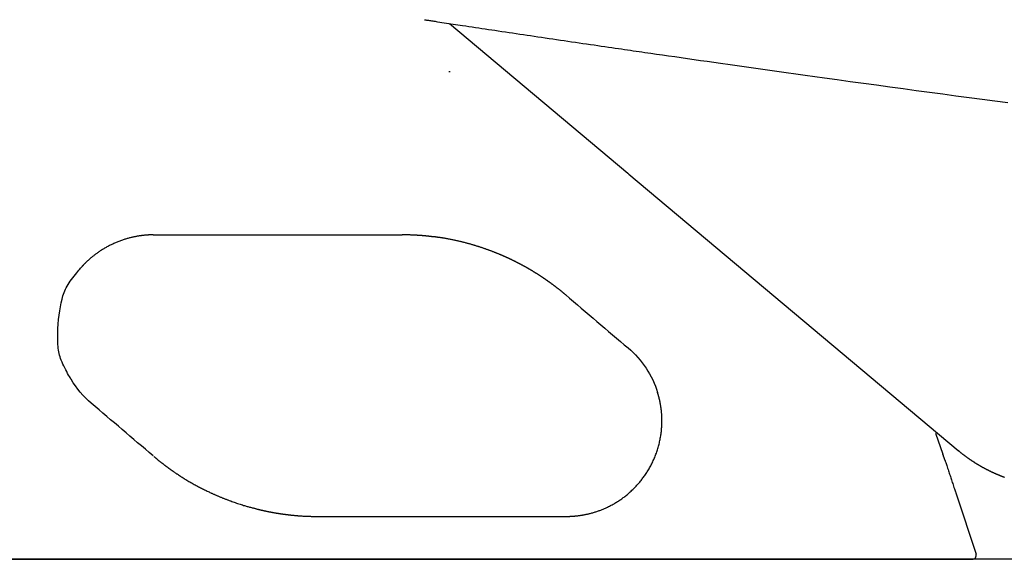
# Model space of a CAD drawing. Extents: x -81 to 1989, y 95 to 2895.
# Drawn here: x 644 to 769, y 1008 to 1077 of the extents above; entities that cross this region are included whole.
import ezdxf

# ---------------------------------------------------------------- set-up
doc = ezdxf.new("R2010")
doc.units = 0
doc.header["$MEASUREMENT"] = 0
doc.layers.add('便器', color=7, linetype='CONTINUOUS')
doc.layers.add('便座', color=7, linetype='CONTINUOUS')

msp = doc.modelspace()

# ---------------------------------------------------------------- linework, layer by layer
at = {"layer": '便器', "color": 7, "linetype": 'CONTINUOUS'}
msp.add_line((1123.856813, 1007.967781), (632.1, 1007.967781), dxfattribs=at)
at = {"layer": '便座', "color": 6, "linetype": 'CONTINUOUS'}
for p, q in [((698.574207, 1076.288774), (721.33647, 1057.18895)), ((698.52363, 1070.167769), (698.668882, 1070.167769)), ((721.481311, 1057.067414), (763.456056, 1021.846456)), ((760.590465, 1024.065506), (761.531002, 1021.366864)), ((763.203149, 1016.329501), (765.753629, 1008.624913)), ((765.753623, 1008.624913), (765.753621, 1008.624913)), ((765.753629, 1008.624913), (765.753623, 1008.624913)), ((628.6, 1007.967781), (765.278961, 1007.967781))]:
    msp.add_line(p, q, dxfattribs=at)
at = {"layer": '便座', "color": 6, "linetype": 'CONTINUOUS', "flags": 128}
for points in [[(695.3977, 1076.769662), (695.399631, 1076.769368), (695.405216, 1076.768518), (695.41414, 1076.76716), (695.426089, 1076.765342), (695.440749, 1076.76311), (695.457805, 1076.760515), (695.476945, 1076.757602), (695.497852, 1076.75442), (695.520215, 1076.751016), (695.543717, 1076.747439), (695.568046, 1076.743737), (695.674194, 1076.727582), (695.788351, 1076.71021), (695.909766, 1076.691735), (696.037691, 1076.672275), (696.171375, 1076.651943), (696.310068, 1076.630856), (696.453021, 1076.609128), (696.599485, 1076.586877), (696.748709, 1076.564216), (696.899943, 1076.541261), (697.052438, 1076.518129), (697.335621, 1076.47521), (697.620451, 1076.432089), (697.906833, 1076.388778), (698.19467, 1076.345287), (698.483867, 1076.301629), (698.774328, 1076.257815), (699.065957, 1076.213856), (699.358658, 1076.169763), (699.652336, 1076.125549), (699.946895, 1076.081224), (700.242238, 1076.036801), (700.6543, 1075.974849), (701.067467, 1075.912764), (701.48151, 1075.85058), (701.896199, 1075.788334), (702.311307, 1075.726061), (702.726603, 1075.663797), (703.141859, 1075.601577), (703.556846, 1075.539437), (703.971334, 1075.477413), (704.385096, 1075.41554), (704.797902, 1075.353854), (705.261425, 1075.284643), (705.723584, 1075.215693), (706.184516, 1075.146983), (706.644359, 1075.078492), (707.103253, 1075.010199), (707.561334, 1074.942082), (708.018741, 1074.874122), (708.475613, 1074.806297), (708.932086, 1074.738585), (709.388301, 1074.670967), (709.844394, 1074.60342), (710.32546, 1074.532232), (710.806519, 1074.461105), (711.287543, 1074.390043), (711.768506, 1074.319049), (712.249382, 1074.248128), (712.730143, 1074.177283), (713.210763, 1074.106519), (713.691215, 1074.035839), (714.171473, 1073.965249), (714.651511, 1073.89475), (715.131301, 1073.824349), (715.607806, 1073.754489), (716.083073, 1073.684867), (716.556137, 1073.615625), (717.02603, 1073.5469), (717.491787, 1073.478833), (717.95244, 1073.411563), (718.407024, 1073.34523), (718.854572, 1073.279973), (719.294117, 1073.215931), (719.724693, 1073.153245), (720.145333, 1073.092053), (720.53736, 1073.035069), (720.921004, 1072.979348), (721.297829, 1072.924663), (721.6694, 1072.870785), (722.037281, 1072.817487), (722.403036, 1072.764542), (722.768229, 1072.711721), (723.134424, 1072.658796), (723.503186, 1072.60554), (723.876079, 1072.551726), (724.254667, 1072.497124), (724.986939, 1072.391603), (725.742467, 1072.28285), (726.518726, 1072.171234), (727.313192, 1072.057128), (728.123341, 1071.9409), (728.946647, 1071.822922), (729.780586, 1071.703564), (730.622634, 1071.583196), (731.470266, 1071.462189), (732.320957, 1071.340914), (733.172183, 1071.219741), (734.370662, 1071.049457), (735.566426, 1070.879944), (736.760721, 1070.711034), (737.954791, 1070.542558), (739.149883, 1070.374348), (740.347244, 1070.206234), (741.548118, 1070.038047), (742.753751, 1069.86962), (743.96539, 1069.700782), (745.18428, 1069.531365), (746.411667, 1069.3612), (748.05484, 1069.134059), (749.712602, 1068.905645), (751.382383, 1068.676302), (753.061613, 1068.446372), (754.747723, 1068.216197), (756.438143, 1067.98612), (758.130303, 1067.756483), (759.821635, 1067.527628), (761.509567, 1067.299897), (763.191532, 1067.073634), (764.864958, 1066.84918), (766.516861, 1066.628268), (768.158097, 1066.409438), (769.788962, 1066.192647)], [(660.784236, 1049.334007), (660.783543, 1049.334002), (660.781548, 1049.333985), (660.778379, 1049.333958), (660.774163, 1049.333923), (660.769026, 1049.33388), (660.763097, 1049.333831), (660.756502, 1049.333776), (660.749368, 1049.333716), (660.741822, 1049.333653), (660.733993, 1049.333588), (660.726006, 1049.333521), (660.706769, 1049.333359), (660.687363, 1049.333191), (660.667792, 1049.333011), (660.648056, 1049.332815), (660.628159, 1049.332597), (660.608104, 1049.332352), (660.587892, 1049.332075), (660.567527, 1049.331761), (660.547011, 1049.331405), (660.526346, 1049.331002), (660.505536, 1049.330547), (660.468938, 1049.329619), (660.431959, 1049.328524), (660.394653, 1049.327268), (660.357074, 1049.325858), (660.319275, 1049.3243), (660.281312, 1049.322601), (660.243239, 1049.320768), (660.205108, 1049.318806), (660.166975, 1049.316723), (660.128893, 1049.314526), (660.090917, 1049.31222), (660.042624, 1049.309125), (659.994601, 1049.305867), (659.946854, 1049.302447), (659.899394, 1049.298867), (659.852228, 1049.295129), (659.805365, 1049.291236), (659.758813, 1049.287189), (659.712581, 1049.282991), (659.666677, 1049.278643), (659.62111, 1049.274148), (659.575887, 1049.269507), (659.521341, 1049.263667), (659.467228, 1049.257605), (659.413456, 1049.251313), (659.359936, 1049.244781), (659.306576, 1049.237999), (659.253286, 1049.230958), (659.199976, 1049.223649), (659.146555, 1049.216063), (659.092932, 1049.20819), (659.039016, 1049.20002), (658.984717, 1049.191545), (658.904493, 1049.178588), (658.823375, 1049.164967), (658.741481, 1049.150693), (658.658931, 1049.135777), (658.575842, 1049.120228), (658.492335, 1049.104057), (658.408527, 1049.087275), (658.324537, 1049.069891), (658.240485, 1049.051916), (658.156488, 1049.033361), (658.072667, 1049.014235), (657.971377, 1048.990284), (657.870486, 1048.965499), (657.76996, 1048.939868), (657.669766, 1048.91338), (657.569871, 1048.886023), (657.470242, 1048.857788), (657.370845, 1048.828663), (657.271647, 1048.798637), (657.172616, 1048.767699), (657.073716, 1048.735838), (656.974916, 1048.703042), (656.862674, 1048.664613), (656.750558, 1048.624993), (656.63861, 1048.584214), (656.526873, 1048.542306), (656.415386, 1048.499302), (656.304193, 1048.455232), (656.193334, 1048.410127), (656.082851, 1048.36402), (655.972786, 1048.316941), (655.86318, 1048.268921), (655.754073, 1048.219992), (655.645225, 1048.170048), (655.536934, 1048.119217), (655.429217, 1048.067494), (655.322085, 1048.014874), (655.215554, 1047.961352), (655.109638, 1047.906923), (655.004349, 1047.851582), (654.899703, 1047.795326), (654.795713, 1047.738148), (654.692392, 1047.680044), (654.589755, 1047.62101), (654.49599, 1047.5659), (654.402795, 1047.509983), (654.310149, 1047.453243), (654.218033, 1047.395665), (654.126428, 1047.337232), (654.035312, 1047.277929), (653.944666, 1047.21774), (653.854471, 1047.156648), (653.764705, 1047.094639), (653.675349, 1047.031696), (653.586383, 1046.967803), (653.509769, 1046.911791), (653.433505, 1046.855128), (653.357666, 1046.797882), (653.282327, 1046.740124), (653.207562, 1046.681925), (653.133445, 1046.623354), (653.06005, 1046.564482), (652.987451, 1046.505377), (652.915723, 1046.446112), (652.844941, 1046.386755), (652.775178, 1046.327376), (652.725339, 1046.284404), (652.676002, 1046.241392), (652.627094, 1046.198274), (652.578543, 1046.154983), (652.530278, 1046.111453), (652.482226, 1046.06762), (652.434315, 1046.023416), (652.386474, 1045.978776), (652.338631, 1045.933635), (652.290713, 1045.887925), (652.242649, 1045.841581), (652.205611, 1045.805535), (652.168515, 1045.769135), (652.131429, 1045.73244), (652.094424, 1045.69551), (652.057568, 1045.658403), (652.020933, 1045.621178), (651.984588, 1045.583895), (651.948602, 1045.546613), (651.913044, 1045.50939), (651.877986, 1045.472286), (651.843496, 1045.435359), (651.82427, 1045.414581), (651.805246, 1045.393889), (651.78642, 1045.373295), (651.767791, 1045.352811), (651.749356, 1045.332446), (651.731113, 1045.312212), (651.713058, 1045.29212), (651.69519, 1045.272182), (651.677506, 1045.252408), (651.660003, 1045.23281), (651.642679, 1045.213398), (651.63564, 1045.20551), (651.628743, 1045.197781), (651.622098, 1045.190334), (651.615818, 1045.183296), (651.610013, 1045.176791), (651.604795, 1045.170944), (651.600276, 1045.16588), (651.596567, 1045.161723), (651.59378, 1045.1586), (651.592026, 1045.156634), (651.591417, 1045.155951)], [(696.284895, 1049.110538), (696.283802, 1049.110668), (696.280659, 1049.111042), (696.275668, 1049.111636), (696.269032, 1049.112426), (696.260955, 1049.113387), (696.25164, 1049.114496), (696.241288, 1049.115728), (696.230104, 1049.117059), (696.21829, 1049.118465), (696.206049, 1049.119922), (696.193584, 1049.121405), (696.166395, 1049.124641), (696.139095, 1049.127885), (696.111675, 1049.131135), (696.084121, 1049.134388), (696.056423, 1049.137642), (696.02857, 1049.140893), (696.00055, 1049.14414), (695.972351, 1049.147378), (695.943963, 1049.150605), (695.915374, 1049.153818), (695.886573, 1049.157015), (695.839523, 1049.162145), (695.791971, 1049.16722), (695.744, 1049.172235), (695.695693, 1049.177186), (695.647132, 1049.182069), (695.598402, 1049.186878), (695.549584, 1049.191611), (695.500763, 1049.196261), (695.452021, 1049.200826), (695.403441, 1049.2053), (695.355108, 1049.209679), (695.300106, 1049.214575), (695.245496, 1049.219345), (695.191239, 1049.22399), (695.137293, 1049.228514), (695.08362, 1049.23292), (695.030179, 1049.237212), (694.976931, 1049.241392), (694.923836, 1049.245463), (694.870855, 1049.24943), (694.817946, 1049.253294), (694.765071, 1049.257059), (694.705395, 1049.261193), (694.645638, 1049.265209), (694.585728, 1049.269112), (694.525594, 1049.272906), (694.465163, 1049.276594), (694.404362, 1049.280183), (694.343119, 1049.283675), (694.281362, 1049.287075), (694.219019, 1049.290387), (694.156017, 1049.293616), (694.092285, 1049.296765), (694.020308, 1049.300186), (693.947513, 1049.303498), (693.874079, 1049.306686), (693.800185, 1049.309734), (693.726013, 1049.312628), (693.651741, 1049.31535), (693.57755, 1049.317887), (693.503619, 1049.320222), (693.43013, 1049.32234), (693.35726, 1049.324225), (693.285191, 1049.325862), (693.235219, 1049.326857), (693.185676, 1049.327733), (693.136512, 1049.328504), (693.087674, 1049.329181), (693.039109, 1049.329776), (692.990767, 1049.3303), (692.942595, 1049.330766), (692.89454, 1049.331185), (692.846553, 1049.331569), (692.798579, 1049.33193), (692.750568, 1049.33228), (692.725407, 1049.332463), (692.700643, 1049.332642), (692.676697, 1049.332816), (692.65399, 1049.33298), (692.632944, 1049.333133), (692.61398, 1049.33327), (692.597519, 1049.33339), (692.583983, 1049.333488), (692.573792, 1049.333562), (692.567369, 1049.333608), (692.565134, 1049.333624)], [(696.683446, 1049.081789), (696.683175, 1049.081769), (696.682397, 1049.08171), (696.681163, 1049.081616), (696.679522, 1049.081492), (696.677527, 1049.081341), (696.675227, 1049.081167), (696.672674, 1049.080974), (696.669919, 1049.080766), (696.667011, 1049.080546), (696.664003, 1049.080318), (696.660945, 1049.080087), (696.654846, 1049.079626), (696.648744, 1049.07917), (696.642635, 1049.078724), (696.636511, 1049.078291), (696.630369, 1049.077876), (696.624203, 1049.077484), (696.618007, 1049.077119), (696.611775, 1049.076785), (696.605504, 1049.076488), (696.599186, 1049.076232), (696.592817, 1049.07602), (696.583178, 1049.075795), (696.573424, 1049.075677), (696.563568, 1049.075663), (696.55362, 1049.07575), (696.543593, 1049.075935), (696.5335, 1049.076212), (696.523353, 1049.07658), (696.513163, 1049.077034), (696.502942, 1049.077571), (696.492704, 1049.078188), (696.482459, 1049.07888), (696.472241, 1049.079644), (696.462041, 1049.080483), (696.451872, 1049.081398), (696.441746, 1049.082391), (696.431676, 1049.083466), (696.421673, 1049.084624), (696.411752, 1049.085867), (696.401923, 1049.087198), (696.392199, 1049.088618), (696.382593, 1049.090131), (696.373117, 1049.091739), (696.366883, 1049.092862), (696.360706, 1049.094024), (696.35458, 1049.095222), (696.3485, 1049.096451), (696.342459, 1049.097707), (696.336451, 1049.098987), (696.330472, 1049.100286), (696.324514, 1049.101602), (696.318571, 1049.102929), (696.312639, 1049.104265), (696.30671, 1049.105605), (696.303744, 1049.106275), (696.300828, 1049.106935), (696.298009, 1049.107572), (696.295338, 1049.108176), (696.292863, 1049.108736), (696.290633, 1049.10924), (696.288699, 1049.109678), (696.287109, 1049.110038), (696.285912, 1049.110308), (696.285157, 1049.110479), (696.284895, 1049.110538)], [(696.784982, 1049.067644), (696.784918, 1049.067664), (696.784732, 1049.067721), (696.784438, 1049.06781), (696.784047, 1049.067929), (696.783571, 1049.068074), (696.783022, 1049.068242), (696.782412, 1049.068428), (696.781754, 1049.068628), (696.781058, 1049.06884), (696.780338, 1049.06906), (696.779605, 1049.069283), (696.778104, 1049.06974), (696.776597, 1049.070197), (696.775083, 1049.070653), (696.77356, 1049.071107), (696.772026, 1049.071557), (696.770478, 1049.072003), (696.768915, 1049.072443), (696.767334, 1049.072877), (696.765734, 1049.073302), (696.764113, 1049.073719), (696.762468, 1049.074126), (696.759968, 1049.074713), (696.75742, 1049.075276), (696.754832, 1049.075813), (696.752212, 1049.076326), (696.749569, 1049.076814), (696.74691, 1049.077276), (696.744245, 1049.077714), (696.741581, 1049.078126), (696.738927, 1049.078513), (696.73629, 1049.078875), (696.73368, 1049.079211), (696.73153, 1049.079472), (696.729401, 1049.079716), (696.727293, 1049.079943), (696.725203, 1049.080154), (696.72313, 1049.080349), (696.721072, 1049.080529), (696.719027, 1049.080695), (696.716993, 1049.080847), (696.714969, 1049.080986), (696.712952, 1049.081112), (696.710941, 1049.081226), (696.709559, 1049.081297), (696.708181, 1049.081363), (696.70681, 1049.081424), (696.705446, 1049.081479), (696.704094, 1049.08153), (696.702754, 1049.081576), (696.701429, 1049.081617), (696.700122, 1049.081654), (696.698834, 1049.081686), (696.697568, 1049.081715), (696.696325, 1049.081739), (696.695713, 1049.08175), (696.695108, 1049.081759), (696.694507, 1049.081768), (696.693911, 1049.081776), (696.69332, 1049.081783), (696.692732, 1049.081789), (696.692146, 1049.081795), (696.691564, 1049.0818), (696.690983, 1049.081803), (696.690403, 1049.081806), (696.689824, 1049.081809), (696.689534, 1049.08181), (696.689245, 1049.08181), (696.688955, 1049.081811), (696.688666, 1049.081811), (696.688376, 1049.081811), (696.688086, 1049.081812), (696.687797, 1049.081811), (696.687507, 1049.081811), (696.687217, 1049.081811), (696.686927, 1049.08181), (696.686637, 1049.081809), (696.686492, 1049.081809), (696.686346, 1049.081808), (696.686201, 1049.081808), (696.686056, 1049.081807), (696.68591, 1049.081806), (696.685765, 1049.081806), (696.68562, 1049.081805), (696.685475, 1049.081804), (696.68533, 1049.081803), (696.685185, 1049.081803), (696.68504, 1049.081802), (696.684968, 1049.081801), (696.684896, 1049.081801), (696.684824, 1049.0818), (696.684752, 1049.0818), (696.68468, 1049.081799), (696.684608, 1049.081799), (696.684536, 1049.081798), (696.684463, 1049.081798), (696.684391, 1049.081797), (696.684318, 1049.081797), (696.684246, 1049.081796), (696.684209, 1049.081796), (696.684172, 1049.081795), (696.684135, 1049.081795), (696.684099, 1049.081795), (696.684064, 1049.081795), (696.68403, 1049.081794), (696.683996, 1049.081794), (696.683964, 1049.081794), (696.683934, 1049.081794), (696.683905, 1049.081793), (696.683878, 1049.081793), (696.683866, 1049.081793), (696.683854, 1049.081793), (696.683843, 1049.081793), (696.683832, 1049.081793), (696.683821, 1049.081793), (696.683811, 1049.081792), (696.683801, 1049.081792), (696.683791, 1049.081792), (696.683781, 1049.081792), (696.683771, 1049.081792), (696.683761, 1049.081792), (696.68373, 1049.081792), (696.6837, 1049.081791), (696.683671, 1049.081791), (696.683643, 1049.081791), (696.683617, 1049.08179), (696.683592, 1049.08179), (696.68357, 1049.081789), (696.68355, 1049.081788), (696.683534, 1049.081787), (696.683521, 1049.081786), (696.683511, 1049.081784), (696.683525, 1049.08177), (696.683628, 1049.08175), (696.683801, 1049.081724), (696.684027, 1049.081695), (696.684286, 1049.081665), (696.684558, 1049.081634), (696.684826, 1049.081606), (696.685069, 1049.081581), (696.68527, 1049.081561), (696.685409, 1049.081549), (696.685467, 1049.081546), (696.685458, 1049.081548), (696.685418, 1049.081554), (696.685351, 1049.081563), (696.685259, 1049.081575), (696.685146, 1049.081589), (696.685013, 1049.081605), (696.684864, 1049.081623), (696.684702, 1049.081642), (696.68453, 1049.081662), (696.684349, 1049.081683), (696.684164, 1049.081705), (696.684067, 1049.081716), (696.683972, 1049.081727), (696.68388, 1049.081738), (696.683792, 1049.081749), (696.68371, 1049.081758), (696.683637, 1049.081767), (696.683573, 1049.081774), (696.68352, 1049.081781), (696.68348, 1049.081785), (696.683455, 1049.081788), (696.683446, 1049.081789)], [(713.41011, 1041.678013), (713.408946, 1041.678992), (713.405599, 1041.681804), (713.400287, 1041.686268), (713.39323, 1041.692198), (713.384646, 1041.699411), (713.374754, 1041.707724), (713.363772, 1041.716952), (713.35192, 1041.726911), (713.339416, 1041.737419), (713.326478, 1041.74829), (713.313326, 1041.759342), (713.287367, 1041.781155), (713.261396, 1041.80297), (713.235388, 1041.824802), (713.209314, 1041.846667), (713.183147, 1041.86858), (713.156861, 1041.890558), (713.130428, 1041.912614), (713.103821, 1041.934766), (713.077013, 1041.957028), (713.049976, 1041.979416), (713.022684, 1042.001945), (712.981893, 1042.035481), (712.940581, 1042.069287), (712.898844, 1042.103293), (712.856777, 1042.137427), (712.814476, 1042.171619), (712.772037, 1042.205797), (712.729555, 1042.23989), (712.687126, 1042.273826), (712.644846, 1042.307535), (712.60281, 1042.340946), (712.561113, 1042.373986), (712.521146, 1042.405564), (712.481546, 1042.436761), (712.442271, 1042.46761), (712.403281, 1042.498142), (712.364534, 1042.52839), (712.325989, 1042.558386), (712.287606, 1042.588163), (712.249342, 1042.617752), (712.211158, 1042.647186), (712.173011, 1042.676498), (712.13486, 1042.705719), (712.097935, 1042.733913), (712.060968, 1042.762054), (712.02396, 1042.79014), (711.986911, 1042.818172), (711.949821, 1042.84615), (711.91269, 1042.874073), (711.875518, 1042.901943), (711.838306, 1042.929759), (711.801053, 1042.957521), (711.763761, 1042.985229), (711.726429, 1043.012884), (711.690336, 1043.039542), (711.654207, 1043.066149), (711.61804, 1043.092706), (711.581836, 1043.119214), (711.545596, 1043.14567), (711.509319, 1043.172077), (711.473006, 1043.198432), (711.436655, 1043.224738), (711.400268, 1043.250993), (711.363845, 1043.277196), (711.327385, 1043.30335), (711.292182, 1043.328529), (711.256945, 1043.35366), (711.221674, 1043.378744), (711.186369, 1043.403781), (711.151031, 1043.42877), (711.115659, 1043.453712), (711.080254, 1043.478607), (711.044815, 1043.503453), (711.009343, 1043.528253), (710.973838, 1043.553004), (710.9383, 1043.577708), (710.904035, 1043.60146), (710.86974, 1043.625168), (710.835414, 1043.648831), (710.801057, 1043.67245), (710.76667, 1043.696024), (710.732253, 1043.719554), (710.697805, 1043.74304), (710.663327, 1043.766481), (710.628819, 1043.789878), (710.594281, 1043.81323), (710.559712, 1043.836538), (710.526433, 1043.858914), (710.493126, 1043.88125), (710.459792, 1043.903544), (710.426429, 1043.925797), (710.39304, 1043.948008), (710.359622, 1043.970178), (710.326177, 1043.992306), (710.292705, 1044.014393), (710.259205, 1044.036438), (710.225678, 1044.058442), (710.192124, 1044.080404), (710.159874, 1044.101457), (710.127599, 1044.122471), (710.0953, 1044.143446), (710.062975, 1044.164383), (710.030625, 1044.185282), (709.99825, 1044.206142), (709.965851, 1044.226963), (709.933427, 1044.247746), (709.900978, 1044.26849), (709.868504, 1044.289195), (709.836006, 1044.309862), (709.804826, 1044.32964), (709.773624, 1044.349381), (709.742399, 1044.369087), (709.711151, 1044.388758), (709.679882, 1044.408392), (709.64859, 1044.427992), (709.617275, 1044.447555), (709.585938, 1044.467082), (709.554579, 1044.486574), (709.523198, 1044.50603), (709.491794, 1044.525451), (709.461723, 1044.544001), (709.431631, 1044.562518), (709.401519, 1044.581003), (709.371386, 1044.599455), (709.341234, 1044.617873), (709.311061, 1044.636259), (709.280869, 1044.654612), (709.250656, 1044.672932), (709.220423, 1044.691219), (709.190171, 1044.709473), (709.159898, 1044.727694), (709.13097, 1044.745064), (709.102023, 1044.762403), (709.073059, 1044.779713), (709.044076, 1044.796992), (709.015076, 1044.814241), (708.986057, 1044.83146), (708.957021, 1044.848649), (708.927966, 1044.865807), (708.898894, 1044.882935), (708.869804, 1044.900033), (708.840696, 1044.9171), (708.812944, 1044.933335), (708.785176, 1044.949542), (708.757391, 1044.965721), (708.729591, 1044.981873), (708.701774, 1044.997998), (708.673942, 1045.014094), (708.646093, 1045.030163), (708.618229, 1045.046204), (708.590348, 1045.062218), (708.562452, 1045.078204), (708.53454, 1045.094162), (708.507995, 1045.109305), (708.481435, 1045.124423), (708.454861, 1045.139515), (708.428272, 1045.154583), (708.40167, 1045.169625), (708.375053, 1045.184643), (708.348422, 1045.199635), (708.321777, 1045.214602), (708.295118, 1045.229544), (708.268444, 1045.244461), (708.241757, 1045.259352), (708.216446, 1045.273445), (708.191123, 1045.287515), (708.165787, 1045.301563), (708.140438, 1045.315588), (708.115077, 1045.32959), (708.089703, 1045.34357), (708.064317, 1045.357527), (708.038919, 1045.371461), (708.013507, 1045.385372), (707.988084, 1045.399261), (707.962648, 1045.413127), (707.938598, 1045.42621), (707.914537, 1045.439273), (707.890465, 1045.452315), (707.866382, 1045.465337), (707.842288, 1045.478339), (707.818182, 1045.491321), (707.794066, 1045.504282), (707.769939, 1045.517222), (707.745801, 1045.530142), (707.721652, 1045.543042), (707.697492, 1045.555921), (707.674727, 1045.568033), (707.651952, 1045.580127), (707.629168, 1045.592203), (707.606374, 1045.60426), (707.58357, 1045.616299), (707.560757, 1045.62832), (707.537934, 1045.640323), (707.515101, 1045.652308), (707.492259, 1045.664274), (707.469408, 1045.676223), (707.446547, 1045.688153), (707.425089, 1045.69933), (707.403622, 1045.710491), (707.382147, 1045.721636), (707.360663, 1045.732764), (707.339172, 1045.743877), (707.317672, 1045.754974), (707.296164, 1045.766054), (707.274647, 1045.777119), (707.253122, 1045.788167), (707.231589, 1045.7992), (707.210048, 1045.810216), (707.189916, 1045.820493), (707.169778, 1045.830755), (707.149632, 1045.841004), (707.12948, 1045.851238), (707.10932, 1045.861459), (707.089153, 1045.871665), (707.068978, 1045.881857), (707.048797, 1045.892036), (707.028609, 1045.9022), (707.008413, 1045.91235), (706.988211, 1045.922485), (706.969425, 1045.931894), (706.950633, 1045.941291), (706.931835, 1045.950676), (706.913031, 1045.960048), (706.894221, 1045.969409), (706.875405, 1045.978757), (706.856583, 1045.988093), (706.837755, 1045.997416), (706.81892, 1046.006727), (706.80008, 1046.016027), (706.781234, 1046.025313), (706.76381, 1046.033885), (706.746382, 1046.042447), (706.728948, 1046.050998), (706.71151, 1046.059539), (706.694066, 1046.068069), (706.676617, 1046.076589), (706.659163, 1046.085098), (706.641704, 1046.093597), (706.62424, 1046.102085), (706.60677, 1046.110563), (706.589296, 1046.11903), (706.57325, 1046.126793), (706.5572, 1046.134548), (706.541146, 1046.142294), (706.525088, 1046.150031), (706.509025, 1046.157759), (706.492958, 1046.165478), (706.476887, 1046.173189), (706.460812, 1046.18089), (706.444732, 1046.188583), (706.428648, 1046.196267), (706.41256, 1046.203942), (706.397906, 1046.210923), (706.383249, 1046.217897), (706.368587, 1046.224864), (706.353923, 1046.231823), (706.339255, 1046.238775), (706.324583, 1046.24572), (706.309908, 1046.252657), (706.29523, 1046.259587), (706.280548, 1046.266509), (706.265862, 1046.273425), (706.251173, 1046.280332), (706.237923, 1046.286556), (706.22467, 1046.292773), (706.211414, 1046.298985), (706.198155, 1046.30519), (706.184893, 1046.31139), (706.171629, 1046.317584), (706.158362, 1046.323771), (706.145092, 1046.329953), (706.131819, 1046.336128), (706.118544, 1046.342298), (706.105265, 1046.348461), (706.09343, 1046.353949), (706.081592, 1046.359432), (706.069752, 1046.36491), (706.05791, 1046.370383), (706.046066, 1046.375852), (706.034219, 1046.381316), (706.02237, 1046.386775), (706.010519, 1046.392229), (705.998666, 1046.397679), (705.986811, 1046.403124), (705.974953, 1046.408564), (705.964542, 1046.413335), (705.954129, 1046.418103), (705.943715, 1046.422868), (705.933299, 1046.427628), (705.922881, 1046.432385), (705.912461, 1046.437139), (705.90204, 1046.441888), (705.891617, 1046.446634), (705.881193, 1046.451377), (705.870767, 1046.456115), (705.860339, 1046.46085), (705.851366, 1046.464921), (705.842427, 1046.468974), (705.833556, 1046.472992), (705.824787, 1046.476962), (705.816155, 1046.480867), (705.807694, 1046.484692), (705.799439, 1046.488421), (705.791425, 1046.49204), (705.783686, 1046.495531), (705.776256, 1046.498881), (705.769171, 1046.502073), (705.763511, 1046.504621), (705.758081, 1046.507064), (705.752845, 1046.509418), (705.747765, 1046.511701), (705.742805, 1046.513927), (705.737929, 1046.516114), (705.7331, 1046.518279), (705.728282, 1046.520437), (705.723438, 1046.522605), (705.718532, 1046.524801), (705.713527, 1046.527039), (705.697508, 1046.534198), (705.680349, 1046.541857), (705.662161, 1046.549967), (705.643056, 1046.558476), (705.623145, 1046.567333), (705.60254, 1046.576487), (705.581351, 1046.585888), (705.55969, 1046.595484), (705.537669, 1046.605224), (705.515399, 1046.615057), (705.492992, 1046.624933), (705.453412, 1046.642329), (705.413727, 1046.659707), (705.373912, 1046.677076), (705.333943, 1046.694443), (705.293796, 1046.711819), (705.253447, 1046.72921), (705.212872, 1046.746626), (705.172047, 1046.764075), (705.130948, 1046.781565), (705.08955, 1046.799105), (705.047829, 1046.816704), (704.985312, 1046.84293), (704.922139, 1046.869261), (704.85842, 1046.895655), (704.794263, 1046.922069), (704.729775, 1046.94846), (704.665064, 1046.974787), (704.60024, 1047.001006), (704.53541, 1047.027076), (704.470682, 1047.052953), (704.406164, 1047.078597), (704.341965, 1047.103963), (704.273144, 1047.130987), (704.20477, 1047.15766), (704.136792, 1047.184002), (704.069161, 1047.210035), (704.001828, 1047.235778), (703.934742, 1047.261253), (703.867852, 1047.28648), (703.80111, 1047.311479), (703.734466, 1047.336273), (703.667868, 1047.36088), (703.601268, 1047.385322), (703.529804, 1047.411366), (703.45828, 1047.437244), (703.386697, 1047.462956), (703.315054, 1047.488501), (703.243354, 1047.513879), (703.171595, 1047.539091), (703.09978, 1047.564136), (703.027907, 1047.589014), (702.955979, 1047.613724), (702.883994, 1047.638268), (702.811954, 1047.662645), (702.735054, 1047.688461), (702.658092, 1047.714086), (702.581069, 1047.739521), (702.503985, 1047.764764), (702.42684, 1047.789815), (702.349634, 1047.814674), (702.272368, 1047.83934), (702.195043, 1047.863813), (702.117659, 1047.888092), (702.040215, 1047.912178), (701.962713, 1047.93607), (701.880316, 1047.961237), (701.797854, 1047.986185), (701.715327, 1048.010913), (701.632736, 1048.035422), (701.550082, 1048.059709), (701.467364, 1048.083777), (701.384583, 1048.107625), (701.30174, 1048.131251), (701.218835, 1048.154658), (701.135869, 1048.177843), (701.052842, 1048.200808), (700.964837, 1048.22489), (700.876764, 1048.248724), (700.788625, 1048.272308), (700.70042, 1048.295641), (700.61215, 1048.318723), (700.523815, 1048.341551), (700.435417, 1048.364127), (700.346955, 1048.386447), (700.258431, 1048.408513), (700.169844, 1048.430322), (700.081196, 1048.451873), (699.98746, 1048.474365), (699.89355, 1048.496591), (699.79936, 1048.518573), (699.704787, 1048.540336), (699.609723, 1048.5619), (699.514063, 1048.58329), (699.417701, 1048.604527), (699.320532, 1048.625634), (699.222451, 1048.646634), (699.123351, 1048.667549), (699.023127, 1048.688402), (698.916157, 1048.710336), (698.808065, 1048.73216), (698.699096, 1048.753809), (698.589497, 1048.775215), (698.479513, 1048.796312), (698.369389, 1048.817035), (698.259371, 1048.837317), (698.149706, 1048.857093), (698.040638, 1048.876295), (697.932413, 1048.894858), (697.825277, 1048.912716), (697.752746, 1048.924496), (697.680777, 1048.935949), (697.609305, 1048.947109), (697.538267, 1048.95801), (697.4676, 1048.968684), (697.397241, 1048.979167), (697.327126, 1048.989491), (697.257193, 1048.99969), (697.187378, 1049.009799), (697.117618, 1049.01985), (697.047849, 1049.029878), (697.012145, 1049.035007), (696.977017, 1049.040054), (696.943061, 1049.044933), (696.910871, 1049.049558), (696.881042, 1049.053843), (696.85417, 1049.057704), (696.830849, 1049.061055), (696.811675, 1049.063809), (696.797242, 1049.065883), (696.788147, 1049.06719), (696.784982, 1049.067644)], [(650.313804, 1030.915623), (650.298506, 1030.94142), (650.255279, 1031.014935), (650.188127, 1031.130353), (650.101053, 1031.281863), (649.99806, 1031.46365), (649.883153, 1031.669901), (649.760333, 1031.894803), (649.633604, 1032.132541), (649.50697, 1032.377304), (649.384434, 1032.623276), (649.269999, 1032.864645), (649.162786, 1033.106469), (649.067945, 1033.33897), (648.984699, 1033.56414), (648.912272, 1033.783974), (648.849886, 1034.000463), (648.796766, 1034.215601), (648.752134, 1034.431381), (648.715214, 1034.649794), (648.685228, 1034.872835), (648.661401, 1035.102495), (648.642954, 1035.340768), (648.620791, 1035.818713), (648.614464, 1036.327488), (648.623334, 1036.859968), (648.646757, 1037.409028), (648.684095, 1037.967544), (648.734704, 1038.528391), (648.797944, 1039.084444), (648.873174, 1039.628579), (648.959752, 1040.15367), (649.057038, 1040.652594), (649.16439, 1041.118226), (649.224974, 1041.348186), (649.28929, 1041.56875), (649.358456, 1041.781735), (649.43359, 1041.98896), (649.51581, 1042.192243), (649.606232, 1042.393404), (649.705974, 1042.594261), (649.816154, 1042.796632), (649.937889, 1043.002336), (650.072296, 1043.213192), (650.220494, 1043.431017), (650.375722, 1043.647193), (650.539716, 1043.866471), (650.707515, 1044.083859), (650.874156, 1044.294366), (651.034677, 1044.493), (651.184117, 1044.67477), (651.317513, 1044.834685), (651.429903, 1044.967751), (651.516324, 1045.068979), (651.571817, 1045.133376), (651.591417, 1045.155951)], [(713.486399, 1013.433812), (713.487234, 1013.433826), (713.489638, 1013.433868), (713.493456, 1013.433934), (713.498537, 1013.434021), (713.504727, 1013.434128), (713.511872, 1013.434252), (713.519819, 1013.434389), (713.528416, 1013.434537), (713.537508, 1013.434694), (713.546944, 1013.434857), (713.556569, 1013.435023), (713.579756, 1013.435425), (713.603145, 1013.435836), (713.626734, 1013.436262), (713.650517, 1013.43671), (713.67449, 1013.437186), (713.698648, 1013.437695), (713.722989, 1013.438243), (713.747506, 1013.438837), (713.772196, 1013.439483), (713.797054, 1013.440185), (713.822077, 1013.440952), (713.866049, 1013.44245), (713.910463, 1013.444153), (713.955277, 1013.446056), (714.000448, 1013.448152), (714.045933, 1013.450437), (714.09169, 1013.452905), (714.137675, 1013.45555), (714.183847, 1013.458366), (714.230162, 1013.461349), (714.276578, 1013.464492), (714.323052, 1013.467789), (714.38336, 1013.47229), (714.443623, 1013.477035), (714.503769, 1013.48202), (714.563725, 1013.487237), (714.623422, 1013.49268), (714.682787, 1013.498344), (714.741749, 1013.504222), (714.800236, 1013.510308), (714.858176, 1013.516595), (714.915499, 1013.523079), (714.972132, 1013.529752), (715.032465, 1013.537166), (715.092034, 1013.544807), (715.150963, 1013.552688), (715.209377, 1013.56082), (715.267399, 1013.569217), (715.325153, 1013.577892), (715.382762, 1013.586857), (715.440351, 1013.596125), (715.498044, 1013.605709), (715.555964, 1013.615621), (715.614235, 1013.625875), (715.69546, 1013.640616), (715.777514, 1013.65603), (715.86032, 1013.672114), (715.943801, 1013.688865), (716.027881, 1013.706279), (716.112483, 1013.724355), (716.197529, 1013.743089), (716.282943, 1013.762479), (716.368648, 1013.782521), (716.454567, 1013.803213), (716.540624, 1013.824552), (716.64579, 1013.851481), (716.750928, 1013.879351), (716.85592, 1013.908145), (716.960646, 1013.937843), (717.064989, 1013.968427), (717.16883, 1013.999878), (717.272052, 1014.032178), (717.374535, 1014.065308), (717.476161, 1014.099249), (717.576812, 1014.133983), (717.67637, 1014.169491), (717.778611, 1014.207206), (717.879699, 1014.245762), (717.97979, 1014.285185), (718.079038, 1014.3255), (718.177601, 1014.366733), (718.275633, 1014.408908), (718.373291, 1014.452051), (718.47073, 1014.496188), (718.568107, 1014.541343), (718.665576, 1014.587542), (718.763293, 1014.634811), (718.878729, 1014.691813), (718.994526, 1014.750246), (719.110485, 1014.810026), (719.226407, 1014.871067), (719.342093, 1014.933286), (719.457345, 1014.996597), (719.571962, 1015.060916), (719.685747, 1015.126159), (719.798501, 1015.192241), (719.910023, 1015.259077), (720.020117, 1015.326582), (720.129871, 1015.395491), (720.23811, 1015.465134), (720.344987, 1015.535645), (720.450654, 1015.607159), (720.555262, 1015.679812), (720.658962, 1015.753737), (720.761907, 1015.829071), (720.864249, 1015.905948), (720.966138, 1015.984502), (721.067727, 1016.06487), (721.169167, 1016.147185), (721.285658, 1016.244264), (721.401934, 1016.343836), (721.517779, 1016.445643), (721.632975, 1016.549428), (721.747304, 1016.654934), (721.860549, 1016.761905), (721.972491, 1016.870083), (722.082912, 1016.979212), (722.191596, 1017.089033), (722.298324, 1017.199291), (722.402878, 1017.309729), (722.496523, 1017.410796), (722.588268, 1017.51192), (722.678214, 1017.613222), (722.766463, 1017.714823), (722.853118, 1017.816845), (722.938281, 1017.919409), (723.022053, 1018.022637), (723.104538, 1018.126651), (723.185837, 1018.231571), (723.266053, 1018.33752), (723.345288, 1018.444619), (723.426749, 1018.557343), (723.507216, 1018.671407), (723.586648, 1018.786772), (723.665, 1018.903403), (723.742232, 1019.021262), (723.818299, 1019.140314), (723.893161, 1019.26052), (723.966773, 1019.381845), (724.039094, 1019.504252), (724.110082, 1019.627704), (724.179693, 1019.752164), (724.250634, 1019.882722), (724.320019, 1020.014296), (724.387826, 1020.146846), (724.454035, 1020.280336), (724.518625, 1020.414727), (724.581576, 1020.549983), (724.642867, 1020.686065), (724.702478, 1020.822936), (724.760389, 1020.960558), (724.816579, 1021.098893), (724.871027, 1021.237905), (724.923822, 1021.377844), (724.974855, 1021.51844), (725.024134, 1021.659707), (725.071666, 1021.801661), (725.117458, 1021.944318), (725.161518, 1022.087692), (725.203853, 1022.231799), (725.24447, 1022.376656), (725.283376, 1022.522276), (725.32058, 1022.668675), (725.356088, 1022.815869), (725.389005, 1022.959825), (725.420303, 1023.104495), (725.449959, 1023.249828), (725.477953, 1023.395771), (725.504263, 1023.542272), (725.528867, 1023.689281), (725.551743, 1023.836743), (725.572871, 1023.984608), (725.592228, 1024.132824), (725.609792, 1024.281337), (725.625543, 1024.430097), (725.637613, 1024.558045), (725.648331, 1024.68603), (725.657702, 1024.813946), (725.665729, 1024.941688), (725.672416, 1025.069149), (725.677765, 1025.196223), (725.681781, 1025.322806), (725.684467, 1025.448789), (725.685827, 1025.574068), (725.685865, 1025.698537), (725.684583, 1025.82209), (725.682839, 1025.910753), (725.680421, 1025.998916), (725.677341, 1026.086614), (725.67361, 1026.173881), (725.669242, 1026.260751), (725.664249, 1026.347258), (725.658643, 1026.433437), (725.652436, 1026.519321), (725.645641, 1026.604946), (725.63827, 1026.690345), (725.630335, 1026.775552), (725.624153, 1026.838049), (725.617672, 1026.900458), (725.610894, 1026.962775), (725.603816, 1027.024995), (725.59644, 1027.087116), (725.588764, 1027.149134), (725.580788, 1027.211044), (725.572512, 1027.272844), (725.563936, 1027.334529), (725.555058, 1027.396096), (725.545879, 1027.45754), (725.538368, 1027.506287), (725.530651, 1027.55501), (725.522713, 1027.603766), (725.514538, 1027.65261), (725.506112, 1027.701599), (725.497419, 1027.750788), (725.488444, 1027.800234), (725.479171, 1027.849992), (725.469586, 1027.900118), (725.459672, 1027.950668), (725.449415, 1028.001699), (725.439479, 1028.050009), (725.429242, 1028.098732), (725.41872, 1028.147809), (725.407928, 1028.197182), (725.396881, 1028.246793), (725.385594, 1028.296583), (725.374083, 1028.346493), (725.362361, 1028.396466), (725.350445, 1028.446442), (725.33835, 1028.496364), (725.32609, 1028.546173), (725.316636, 1028.584054), (725.307098, 1028.621812), (725.297479, 1028.659424), (725.287781, 1028.696866), (725.278006, 1028.734115), (725.268159, 1028.771149), (725.258241, 1028.807943), (725.248255, 1028.844475), (725.238204, 1028.880721), (725.22809, 1028.916658), (725.217917, 1028.952263), (725.211896, 1028.973078), (725.205862, 1028.99377), (725.199818, 1029.014336), (725.193771, 1029.034776), (725.187726, 1029.055089), (725.181689, 1029.075275), (725.175664, 1029.095331), (725.169658, 1029.115258), (725.163676, 1029.135055), (725.157724, 1029.15472), (725.151806, 1029.174254), (725.149255, 1029.182671), (725.146753, 1029.190929), (725.144341, 1029.198891), (725.142059, 1029.206423), (725.139948, 1029.213389), (725.13805, 1029.219654), (725.136405, 1029.225083), (725.135054, 1029.22954), (725.134038, 1029.232892), (725.133399, 1029.235002), (725.133177, 1029.235735)], [(660.868004, 1021.09081), (660.869109, 1021.089881), (660.872287, 1021.087208), (660.877329, 1021.082966), (660.88403, 1021.07733), (660.892181, 1021.070474), (660.901575, 1021.062571), (660.912005, 1021.053797), (660.923265, 1021.044326), (660.935146, 1021.034332), (660.947442, 1021.023989), (660.959945, 1021.013472), (660.985033, 1020.992369), (661.010147, 1020.971253), (661.035308, 1020.95011), (661.060542, 1020.928926), (661.085872, 1020.907689), (661.111323, 1020.886384), (661.136918, 1020.865), (661.162682, 1020.843521), (661.188639, 1020.821936), (661.214813, 1020.80023), (661.241227, 1020.778391), (661.281341, 1020.745355), (661.321962, 1020.712056), (661.363, 1020.678559), (661.404365, 1020.644931), (661.445968, 1020.61124), (661.487717, 1020.577553), (661.529525, 1020.543936), (661.5713, 1020.510456), (661.612953, 1020.477181), (661.654395, 1020.444177), (661.695536, 1020.41151), (661.736335, 1020.379211), (661.776783, 1020.347285), (661.816919, 1020.315703), (661.856782, 1020.284432), (661.896414, 1020.253442), (661.935853, 1020.222701), (661.97514, 1020.192178), (662.014314, 1020.161841), (662.053416, 1020.131659), (662.092485, 1020.101601), (662.131561, 1020.071636), (662.170705, 1020.041715), (662.209896, 1020.011856), (662.249134, 1019.982058), (662.288418, 1019.95232), (662.327749, 1019.922644), (662.367125, 1019.893029), (662.406547, 1019.863474), (662.446014, 1019.83398), (662.485527, 1019.804547), (662.525085, 1019.775174), (662.564687, 1019.745862), (662.604351, 1019.716597), (662.644004, 1019.687432), (662.683591, 1019.658405), (662.723057, 1019.629555), (662.762347, 1019.60092), (662.801404, 1019.57254), (662.840174, 1019.544454), (662.878601, 1019.516699), (662.916631, 1019.489316), (662.954208, 1019.462343), (662.991276, 1019.435819), (663.027824, 1019.40975), (663.063882, 1019.384115), (663.099522, 1019.35886), (663.134821, 1019.33393), (663.169849, 1019.30927), (663.204683, 1019.284827), (663.239396, 1019.260545), (663.274061, 1019.23637), (663.308753, 1019.212249), (663.343545, 1019.188126), (663.378511, 1019.163947), (663.434821, 1019.125138), (663.491797, 1019.086034), (663.549471, 1019.046622), (663.607876, 1019.006888), (663.667045, 1018.96682), (663.727012, 1018.926402), (663.787809, 1018.885622), (663.849469, 1018.844467), (663.912026, 1018.802922), (663.975512, 1018.760974), (664.039961, 1018.718609), (664.149382, 1018.647181), (664.261312, 1018.574748), (664.375502, 1018.501493), (664.491703, 1018.427604), (664.609665, 1018.353264), (664.72914, 1018.278659), (664.849879, 1018.203975), (664.971633, 1018.129396), (665.094152, 1018.055109), (665.217188, 1017.981298), (665.340492, 1017.908148), (665.476256, 1017.828589), (665.61207, 1017.750024), (665.747962, 1017.672421), (665.88396, 1017.595749), (666.020092, 1017.519976), (666.156384, 1017.445071), (666.292865, 1017.371001), (666.429563, 1017.297735), (666.566505, 1017.225242), (666.703719, 1017.15349), (666.841233, 1017.082447), (666.963043, 1017.02022), (667.084838, 1016.95863), (667.206348, 1016.897788), (667.327304, 1016.837801), (667.447433, 1016.778777), (667.566466, 1016.720826), (667.684133, 1016.664056), (667.800163, 1016.608575), (667.914285, 1016.554492), (668.02623, 1016.501915), (668.135726, 1016.450954), (668.207156, 1016.417965), (668.277595, 1016.385644), (668.347256, 1016.353894), (668.416354, 1016.322619), (668.485102, 1016.291722), (668.553713, 1016.261108), (668.6224, 1016.23068), (668.691377, 1016.200343), (668.760858, 1016.17), (668.831056, 1016.139554), (668.902184, 1016.108911), (668.978335, 1016.076319), (669.055564, 1016.043481), (669.133677, 1016.010482), (669.212481, 1015.977401), (669.291783, 1015.944322), (669.371389, 1015.911327), (669.451105, 1015.878498), (669.530739, 1015.845918), (669.610096, 1015.813667), (669.688985, 1015.781829), (669.76721, 1015.750486), (669.848889, 1015.718013), (669.929923, 1015.686064), (670.010619, 1015.654522), (670.091286, 1015.62327), (670.172231, 1015.59219), (670.253763, 1015.561165), (670.336187, 1015.530077), (670.419814, 1015.498809), (670.504949, 1015.467243), (670.591902, 1015.435262), (670.680979, 1015.402748), (670.818476, 1015.353014), (670.960647, 1015.302157), (671.106733, 1015.250506), (671.255972, 1015.198389), (671.407603, 1015.146136), (671.560864, 1015.094076), (671.714996, 1015.042539), (671.869236, 1014.991853), (672.022824, 1014.942348), (672.174998, 1014.894353), (672.324998, 1014.848196), (672.436904, 1014.814583), (672.547495, 1014.782045), (672.657142, 1014.750411), (672.766216, 1014.71951), (672.87509, 1014.689171), (672.984133, 1014.659223), (673.093718, 1014.629496), (673.204216, 1014.599817), (673.315999, 1014.570017), (673.429437, 1014.539924), (673.544903, 1014.509368), (673.624529, 1014.488305), (673.703751, 1014.467348), (673.781058, 1014.446898), (673.854936, 1014.427355), (673.923873, 1014.409119), (673.986355, 1014.392591), (674.040869, 1014.37817), (674.085902, 1014.366258), (674.119942, 1014.357253), (674.141476, 1014.351557), (674.14899, 1014.349569)], [(761.802348, 1020.554333), (761.802003, 1020.555366), (761.801025, 1020.558305), (761.799493, 1020.562903), (761.797491, 1020.568916), (761.795098, 1020.576098), (761.792398, 1020.584207), (761.78947, 1020.592995), (761.786398, 1020.60222), (761.783262, 1020.611635), (761.780144, 1020.620996), (761.777125, 1020.630059), (761.774313, 1020.6385), (761.77165, 1020.646495), (761.769108, 1020.654123), (761.766663, 1020.661463), (761.764286, 1020.668596), (761.761952, 1020.675601), (761.759635, 1020.682557), (761.757306, 1020.689545), (761.75494, 1020.696643), (761.752511, 1020.703932), (761.749992, 1020.711492), (761.744722, 1020.727303), (761.739091, 1020.744196), (761.733189, 1020.761901), (761.727107, 1020.780147), (761.720934, 1020.798664), (761.714761, 1020.817181), (761.708678, 1020.835429), (761.702775, 1020.853136), (761.697141, 1020.870031), (761.691869, 1020.885846), (761.687046, 1020.900308), (761.684837, 1020.906933), (761.682737, 1020.91323), (761.680721, 1020.919276), (761.678765, 1020.925143), (761.676842, 1020.930908), (761.674929, 1020.936643), (761.673001, 1020.942425), (761.671032, 1020.948326), (761.668998, 1020.954423), (761.666874, 1020.96079), (761.664635, 1020.9675), (761.660044, 1020.981263), (761.655043, 1020.996249), (761.649725, 1021.012187), (761.644181, 1021.028803), (761.638501, 1021.045825), (761.632776, 1021.062979), (761.627098, 1021.079994), (761.621557, 1021.096597), (761.616245, 1021.112514), (761.611252, 1021.127473), (761.60667, 1021.141202), (761.604656, 1021.147235), (761.602733, 1021.152996), (761.600878, 1021.158553), (761.599068, 1021.163976), (761.59728, 1021.169331), (761.595492, 1021.174687), (761.59368, 1021.180112), (761.591823, 1021.185674), (761.589896, 1021.191442), (761.587879, 1021.197484), (761.585747, 1021.203867), (761.582093, 1021.214808), (761.578154, 1021.226599), (761.573993, 1021.239057), (761.569671, 1021.251996), (761.56525, 1021.265232), (761.560791, 1021.278581), (761.556355, 1021.291856), (761.552006, 1021.304875), (761.547804, 1021.317453), (761.54381, 1021.329403), (761.540088, 1021.340543), (761.538802, 1021.34439), (761.537575, 1021.348062), (761.536419, 1021.351519), (761.535349, 1021.354721), (761.534377, 1021.357627), (761.533517, 1021.360197), (761.532783, 1021.362391), (761.532188, 1021.364169), (761.531745, 1021.365489), (761.531468, 1021.366312), (761.53137, 1021.366598), (761.53137, 1021.366598), (761.53137, 1021.366598), (761.53137, 1021.366598), (761.53137, 1021.366598), (761.53137, 1021.366598), (761.53137, 1021.366598), (761.53137, 1021.366598), (761.53137, 1021.366598), (761.53137, 1021.366598), (761.53137, 1021.366598), (761.53137, 1021.366598)], [(769.371314, 1018.41046), (769.332813, 1018.42475), (769.29434, 1018.439119), (769.255898, 1018.453567), (769.217485, 1018.468094), (769.179101, 1018.4827), (769.140748, 1018.497385), (769.102426, 1018.512148), (769.064133, 1018.526991), (769.025871, 1018.541911), (768.98764, 1018.55691), (768.949327, 1018.572033), (768.911045, 1018.587234), (768.872795, 1018.602514), (768.834576, 1018.617873), (768.796389, 1018.63331), (768.758234, 1018.648826), (768.72011, 1018.664421), (768.682019, 1018.680094), (768.643961, 1018.695846), (768.605934, 1018.711675), (768.567941, 1018.727584), (768.529868, 1018.743617), (768.491829, 1018.759729), (768.453823, 1018.77592), (768.415851, 1018.792189), (768.377912, 1018.808537), (768.340007, 1018.824963), (768.302137, 1018.841467), (768.2643, 1018.858049), (768.226498, 1018.87471), (768.18873, 1018.891448), (768.150997, 1018.908265), (768.113188, 1018.925209), (768.075414, 1018.942231), (768.037675, 1018.959332), (767.999972, 1018.976511), (767.962305, 1018.993767), (767.924673, 1019.011102), (767.887078, 1019.028515), (767.849519, 1019.046006), (767.811995, 1019.063574), (767.774509, 1019.08122), (767.737059, 1019.098944), (767.699536, 1019.116797), (767.662051, 1019.134729), (767.624603, 1019.152738), (767.587192, 1019.170825), (767.549819, 1019.18899), (767.512484, 1019.207232), (767.475187, 1019.225552), (767.437928, 1019.243949), (767.400707, 1019.262424), (767.363525, 1019.280976), (767.326381, 1019.299605), (767.289168, 1019.318366), (767.251994, 1019.337204), (767.214859, 1019.35612), (767.177764, 1019.375114), (767.140709, 1019.394184), (767.103693, 1019.413332), (767.066717, 1019.432557), (767.029782, 1019.451859), (766.992887, 1019.471237), (766.956032, 1019.490693), (766.919218, 1019.510225), (766.882337, 1019.529891), (766.845498, 1019.549635), (766.8087, 1019.569455), (766.771944, 1019.589352), (766.735229, 1019.609326), (766.698556, 1019.629376), (766.661925, 1019.649503), (766.625337, 1019.669707), (766.58879, 1019.689987), (766.552286, 1019.710343), (766.515825, 1019.730776), (766.4793, 1019.751344), (766.442819, 1019.771989), (766.406382, 1019.79271), (766.369987, 1019.813508), (766.333637, 1019.834382), (766.29733, 1019.855332), (766.261067, 1019.876358), (766.224849, 1019.89746), (766.188674, 1019.918638), (766.152545, 1019.939892), (766.11646, 1019.961221), (766.080315, 1019.982688), (766.044215, 1020.004231), (766.008161, 1020.02585), (765.972153, 1020.047544), (765.93619, 1020.069314), (765.900273, 1020.09116), (765.864402, 1020.113081), (765.828577, 1020.135077), (765.792798, 1020.157149), (765.757066, 1020.179296), (765.721381, 1020.201518), (765.685639, 1020.223879), (765.649945, 1020.246316), (765.614298, 1020.268827), (765.578698, 1020.291414), (765.543146, 1020.314076), (765.507642, 1020.336813), (765.472186, 1020.359625), (765.436779, 1020.382511), (765.401419, 1020.405472), (765.366109, 1020.428507), (765.330847, 1020.451617), (765.295532, 1020.474869), (765.260267, 1020.498194), (765.225052, 1020.521595), (765.189886, 1020.545069), (765.154769, 1020.568618), (765.119703, 1020.592241), (765.084686, 1020.615938), (765.049719, 1020.639709), (765.014803, 1020.663553), (764.979936, 1020.687471), (764.94512, 1020.711462), (764.910254, 1020.735596), (764.87544, 1020.759804), (764.840676, 1020.784085), (764.805965, 1020.80844), (764.771305, 1020.832869), (764.736698, 1020.857372), (764.702143, 1020.881948), (764.667641, 1020.906599), (764.633192, 1020.931323), (764.598796, 1020.956121), (764.564454, 1020.980994), (764.530064, 1021.006015), (764.495692, 1021.031137), (764.461305, 1021.056387), (764.426866, 1021.08179), (764.392341, 1021.107374), (764.357694, 1021.133164), (764.32289, 1021.159188), (764.287894, 1021.185471), (764.252671, 1021.212041), (764.217185, 1021.238923), (764.181401, 1021.266145), (764.145197, 1021.2938), (764.108738, 1021.321766), (764.072105, 1021.349988), (764.035378, 1021.378408), (763.998637, 1021.406971), (763.961962, 1021.435621), (763.925434, 1021.464301), (763.889133, 1021.492955), (763.853139, 1021.521527), (763.817533, 1021.54996), (763.782394, 1021.578198), (763.759236, 1021.596911), (763.736299, 1021.615524), (763.713562, 1021.634045), (763.691001, 1021.652485), (763.668595, 1021.670854), (763.646322, 1021.689164), (763.624158, 1021.707423), (763.602081, 1021.725643), (763.58007, 1021.743834), (763.558101, 1021.762006), (763.536152, 1021.780169), (763.525192, 1021.78924), (763.514412, 1021.798161), (763.503996, 1021.806781), (763.494125, 1021.814951), (763.48498, 1021.82252), (763.476743, 1021.829336), (763.469596, 1021.835251), (763.463721, 1021.840113), (763.4593, 1021.843772), (763.456513, 1021.846078), (763.455544, 1021.84688)], [(761.802348, 1020.554333), (761.807954, 1020.537499), (761.823948, 1020.489466), (761.849097, 1020.413935), (761.882164, 1020.314605), (761.921914, 1020.195178), (761.967112, 1020.059355), (762.016524, 1019.910836), (762.068914, 1019.753323), (762.123047, 1019.590515), (762.177689, 1019.426115), (762.231603, 1019.263822), (762.28382, 1019.106544), (762.334428, 1018.954018), (762.383782, 1018.805186), (762.432235, 1018.658992), (762.480141, 1018.514377), (762.527853, 1018.370285), (762.575726, 1018.22566), (762.624112, 1018.079443), (762.673367, 1017.930578), (762.723843, 1017.778008), (762.775894, 1017.620675), (762.829611, 1017.458317), (762.884031, 1017.293843), (762.937928, 1017.130957), (762.990076, 1016.973363), (763.039248, 1016.824765), (763.08422, 1016.688867), (763.123764, 1016.569371), (763.156655, 1016.469983), (763.181666, 1016.394406), (763.197572, 1016.346344), (763.203146, 1016.3295)], [(674.14899, 1014.349569), (674.150415, 1014.34923), (674.154514, 1014.348253), (674.161019, 1014.346704), (674.169662, 1014.344645), (674.180177, 1014.34214), (674.192295, 1014.339253), (674.20575, 1014.336048), (674.220274, 1014.332588), (674.2356, 1014.328937), (674.25146, 1014.325159), (674.267588, 1014.321317), (674.299935, 1014.313613), (674.332309, 1014.305907), (674.364739, 1014.298199), (674.397252, 1014.290488), (674.429877, 1014.282771), (674.462642, 1014.275049), (674.495574, 1014.267319), (674.528701, 1014.259581), (674.562052, 1014.251834), (674.595654, 1014.244076), (674.629535, 1014.236305), (674.680903, 1014.224629), (674.732849, 1014.212944), (674.785263, 1014.201268), (674.838031, 1014.189623), (674.891043, 1014.178027), (674.944187, 1014.1665), (674.99735, 1014.155064), (675.05042, 1014.143737), (675.103286, 1014.132539), (675.155836, 1014.12149), (675.207958, 1014.11061), (675.259551, 1014.099918), (675.310655, 1014.089404), (675.36132, 1014.079059), (675.411596, 1014.068872), (675.461535, 1014.058832), (675.511185, 1014.048931), (675.560598, 1014.039157), (675.609825, 1014.0295), (675.658914, 1014.01995), (675.707918, 1014.010497), (675.756886, 1014.00113), (675.805844, 1013.991845), (675.854817, 1013.982635), (675.903803, 1013.973502), (675.952804, 1013.964444), (676.001819, 1013.955462), (676.050848, 1013.946556), (676.09989, 1013.937724), (676.148946, 1013.928968), (676.198016, 1013.920287), (676.247098, 1013.911681), (676.296194, 1013.903149), (676.345281, 1013.894695), (676.394379, 1013.886317), (676.443485, 1013.878013), (676.492598, 1013.869785), (676.541715, 1013.861633), (676.590835, 1013.853558), (676.639954, 1013.845559), (676.689071, 1013.837637), (676.738183, 1013.829793), (676.787289, 1013.822027), (676.836386, 1013.81434), (676.885447, 1013.806735), (676.934481, 1013.79921), (676.983473, 1013.791768), (677.032408, 1013.784409), (677.08127, 1013.777136), (677.130044, 1013.769951), (677.178715, 1013.762855), (677.227266, 1013.75585), (677.275683, 1013.748937), (677.323951, 1013.742119), (677.372052, 1013.735397), (677.420679, 1013.728677), (677.469139, 1013.722054), (677.517454, 1013.715526), (677.565644, 1013.70909), (677.613728, 1013.702744), (677.661727, 1013.696484), (677.709662, 1013.690308), (677.757552, 1013.684213), (677.805419, 1013.678196), (677.853281, 1013.672254), (677.90116, 1013.666384), (677.956996, 1013.659632), (678.012883, 1013.652975), (678.068822, 1013.646413), (678.124816, 1013.639946), (678.180865, 1013.633575), (678.236971, 1013.6273), (678.293135, 1013.621121), (678.349359, 1013.61504), (678.405644, 1013.609055), (678.461992, 1013.603169), (678.518403, 1013.59738), (678.590214, 1013.590163), (678.662243, 1013.583096), (678.7346, 1013.576173), (678.807398, 1013.569385), (678.880748, 1013.562724), (678.954761, 1013.556182), (679.029551, 1013.549752), (679.105227, 1013.543425), (679.181902, 1013.537193), (679.259687, 1013.531048), (679.338695, 1013.524984), (679.443692, 1013.517188), (679.550608, 1013.509559), (679.659092, 1013.50214), (679.768792, 1013.494976), (679.879357, 1013.488111), (679.990435, 1013.48159), (680.101676, 1013.475457), (680.212727, 1013.469757), (680.323239, 1013.464533), (680.432859, 1013.45983), (680.541236, 1013.455693), (680.62092, 1013.452999), (680.699825, 1013.450611), (680.778055, 1013.4485), (680.855715, 1013.446633), (680.93291, 1013.44498), (681.009743, 1013.44351), (681.086319, 1013.442191), (681.162743, 1013.440992), (681.239117, 1013.439884), (681.315548, 1013.438834), (681.392138, 1013.437811), (681.434405, 1013.437249), (681.476037, 1013.436696), (681.516321, 1013.436161), (681.554542, 1013.435653), (681.589985, 1013.435182), (681.621936, 1013.434757), (681.64968, 1013.434389), (681.672502, 1013.434085), (681.689689, 1013.433857), (681.700525, 1013.433713), (681.704296, 1013.433663)], [(681.704296, 1013.433663), (681.709568, 1013.43366), (681.724694, 1013.43365), (681.748637, 1013.433636), (681.780362, 1013.433616), (681.818831, 1013.433592), (681.863008, 1013.433565), (681.911857, 1013.433535), (681.964341, 1013.433502), (682.019425, 1013.433468), (682.076072, 1013.433433), (682.133245, 1013.433398), (682.246781, 1013.433328), (682.358496, 1013.43326), (682.468618, 1013.433195), (682.577378, 1013.433134), (682.685005, 1013.433077), (682.79173, 1013.433025), (682.897781, 1013.432978), (683.003391, 1013.432939), (683.108787, 1013.432907), (683.2142, 1013.432883), (683.31986, 1013.432868), (683.532523, 1013.432867), (683.747031, 1013.4329), (683.963323, 1013.432962), (684.181336, 1013.433048), (684.40101, 1013.433153), (684.622283, 1013.433272), (684.845091, 1013.433401), (685.069375, 1013.433534), (685.295071, 1013.433667), (685.522118, 1013.433794), (685.750455, 1013.433911), (686.153145, 1013.43408), (686.559356, 1013.434206), (686.968844, 1013.434295), (687.381369, 1013.434349), (687.796687, 1013.434376), (688.214556, 1013.434377), (688.634735, 1013.43436), (689.056981, 1013.434327), (689.481053, 1013.434285), (689.906708, 1013.434236), (690.333703, 1013.434187), (690.945868, 1013.434122), (691.560818, 1013.434064), (692.179097, 1013.434013), (692.801248, 1013.433968), (693.427813, 1013.433928), (694.059335, 1013.433895), (694.696357, 1013.433866), (695.339421, 1013.433842), (695.98907, 1013.433822), (696.645847, 1013.433806), (697.310295, 1013.433793), (698.117414, 1013.433782), (698.933841, 1013.433774), (699.757074, 1013.43377), (700.58461, 1013.433768), (701.413947, 1013.433769), (702.24258, 1013.433772), (703.068008, 1013.433776), (703.887727, 1013.433781), (704.699234, 1013.433786), (705.500027, 1013.433791), (706.287603, 1013.433796), (706.804288, 1013.433799), (707.314615, 1013.433802), (707.819212, 1013.433804), (708.318707, 1013.433806), (708.813729, 1013.433807), (709.304904, 1013.433808), (709.792863, 1013.433809), (710.278232, 1013.43381), (710.761641, 1013.433811), (711.243716, 1013.433812), (711.725087, 1013.433813), (711.964647, 1013.433813), (712.200222, 1013.433813), (712.427842, 1013.433814), (712.643542, 1013.433814), (712.843353, 1013.433814), (713.023309, 1013.433814), (713.179442, 1013.433815), (713.307784, 1013.433815), (713.40437, 1013.433815), (713.46523, 1013.433815), (713.486399, 1013.433815)]]:
    msp.add_lwpolyline(points, dxfattribs=at)
at = {"layer": '便座', "color": 6, "linetype": 'CONTINUOUS'}
msp.add_arc((765.278961, 1008.467781), 0.5, 270, 18.316296, dxfattribs=at)
for points in [[(721.481315, 1057.06742), (721.433099, 1057.107855), (721.384818, 1057.148369), (721.336475, 1057.188956)], [(660.784236, 1049.334007), (665.239304, 1049.334005), (669.694224, 1049.333983), (674.148987, 1049.333939)], [(674.148987, 1049.333939), (680.288008, 1049.333878), (686.426731, 1049.333775), (692.565134, 1049.333624)], [(713.41011, 1041.678013), (716.066692, 1039.422375), (718.723708, 1037.166382), (721.381157, 1034.910035)], [(721.381157, 1034.910035), (723.137782, 1033.418546), (724.451631, 1031.427283), (725.133177, 1029.235735)], [(652.901236, 1027.859875), (651.877735, 1028.727899), (651.003861, 1029.75879), (650.313804, 1030.915623)], [(660.780585, 1021.165086), (658.15382, 1023.396939), (655.52735, 1025.628553), (652.901236, 1027.859875)]]:
    msp.add_open_spline(points, degree=3, dxfattribs=at)

doc.saveas('drawing.dxf')
